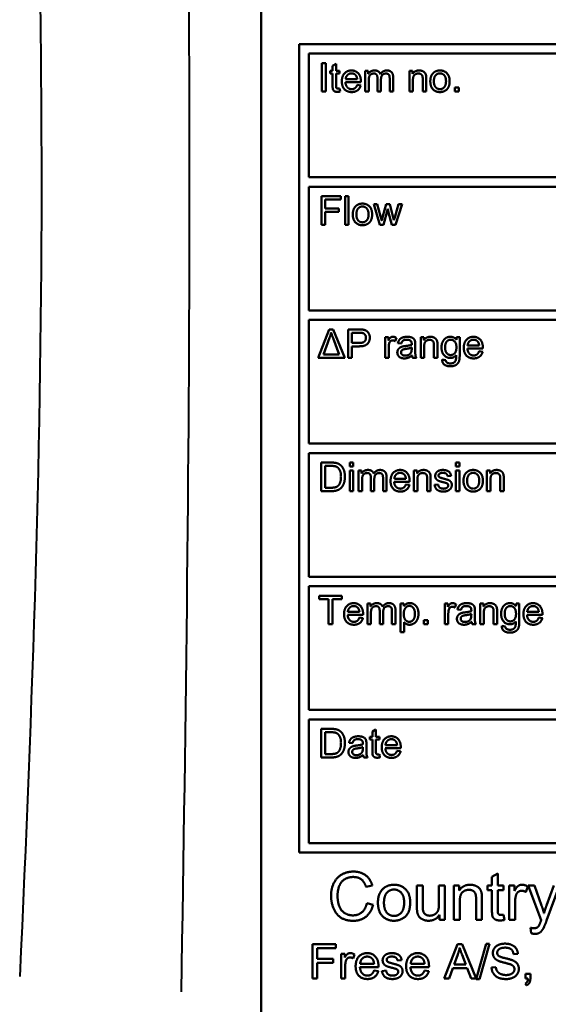
# Model space of a CAD drawing. Units: millimetres. Extents: x 363 to 2066, y 666 to 1816.
# Drawn here: x 769 to 783, y 776 to 802 of the extents above; entities that cross this region are included whole.
import ezdxf

# ---------------------------------------------------------------- set-up
doc = ezdxf.new("R2010")
doc.units = ezdxf.units.MM
doc.header["$LTSCALE"] = 7
doc.layers.add('Visible Edges(Frese)', color=7, linetype='Continuous', lineweight=50)
doc.layers.add('Visible Tangent Edges(Frese)', color=7, linetype='Continuous', lineweight=40)

msp = doc.modelspace()

# ---------------------------------------------------------------- linework, layer by layer
at = {"layer": 'Visible Edges(Frese)'}
for p, q in [((775.201, 772.493), (775.201, 816.493)), ((776.201, 779.743), (776.201, 800.993)), ((776.201, 800.993), (799.451, 800.993)), ((799.201, 800.743), (776.451, 800.743)), ((776.451, 800.743), (776.451, 797.493)), ((776.799, 800.493), (776.898, 800.493)), ((776.799, 799.743), (776.799, 800.493)), ((776.898, 800.493), (776.898, 799.743)), ((777.078, 800.421), (777.17, 800.477)), ((777.17, 800.477), (777.17, 800.287)), ((777.01, 800.215), (777.01, 800.287)), ((777.01, 800.287), (777.078, 800.287)), ((777.078, 800.215), (777.01, 800.215)), ((777.078, 800.287), (777.078, 800.421)), ((777.078, 799.902), (777.078, 800.215)), ((777.17, 800.287), (777.262, 800.287)), ((777.262, 800.215), (777.17, 800.215)), ((777.17, 800.215), (777.17, 799.897)), ((777.262, 800.287), (777.262, 800.215)), ((777.934, 800.287), (778.017, 800.287)), ((777.934, 799.743), (777.934, 800.287)), ((778.017, 800.287), (778.017, 800.21)), ((779.098, 800.287), (779.181, 800.287)), ((779.098, 799.743), (779.098, 800.287)), ((779.181, 800.287), (779.181, 800.21)), ((777.821, 799.991), (777.416, 799.991)), ((777.725, 800.067), (777.421, 800.067)), ((777.724, 799.919), (777.819, 799.907)), ((778.027, 800.025), (778.027, 799.743)), ((778.257, 799.743), (778.257, 800.096)), ((778.35, 800.059), (778.35, 799.743)), ((778.579, 799.743), (778.579, 800.086)), ((778.671, 800.116), (778.671, 799.743)), ((779.19, 800.04), (779.19, 799.743)), ((779.448, 799.743), (779.448, 800.074)), ((779.54, 800.077), (779.54, 799.743)), ((776.898, 799.743), (776.799, 799.743)), ((777.262, 799.825), (777.275, 799.744)), ((778.027, 799.743), (777.934, 799.743)), ((778.35, 799.743), (778.257, 799.743)), ((778.671, 799.743), (778.579, 799.743)), ((779.19, 799.743), (779.098, 799.743)), ((779.54, 799.743), (779.448, 799.743)), ((780.289, 799.848), (780.394, 799.848)), ((780.289, 799.743), (780.289, 799.848)), ((780.394, 799.743), (780.289, 799.743)), ((780.394, 799.848), (780.394, 799.743)), ((776.451, 797.493), (799.201, 797.493)), ((799.201, 797.243), (776.451, 797.243)), ((776.451, 797.243), (776.451, 793.993)), ((776.787, 796.993), (777.293, 796.993)), ((776.787, 796.243), (776.787, 796.993)), ((777.293, 796.905), (776.886, 796.905)), ((776.886, 796.905), (776.886, 796.672)), ((777.293, 796.993), (777.293, 796.905)), ((777.408, 796.993), (777.5, 796.993)), ((777.408, 796.243), (777.408, 796.993)), ((777.5, 796.993), (777.5, 796.243)), ((776.886, 796.672), (777.238, 796.672)), ((777.238, 796.584), (776.886, 796.584)), ((776.886, 796.584), (776.886, 796.243)), ((777.238, 796.672), (777.238, 796.584)), ((778.159, 796.787), (778.254, 796.787)), ((778.324, 796.243), (778.159, 796.787)), ((778.254, 796.787), (778.341, 796.473)), ((778.401, 796.468), (778.487, 796.787)), ((778.531, 796.662), (778.42, 796.243)), ((778.487, 796.787), (778.582, 796.787)), ((778.552, 796.568), (778.531, 796.662)), ((778.639, 796.243), (778.552, 796.568)), ((778.582, 796.787), (778.663, 796.471)), ((778.721, 796.472), (778.815, 796.787)), ((778.905, 796.787), (778.734, 796.243)), ((778.815, 796.787), (778.905, 796.787)), ((778.341, 796.473), (778.372, 796.356)), ((778.663, 796.471), (778.69, 796.368)), ((778.69, 796.368), (778.721, 796.472)), ((776.886, 796.243), (776.787, 796.243)), ((777.5, 796.243), (777.408, 796.243)), ((778.42, 796.243), (778.324, 796.243)), ((778.734, 796.243), (778.639, 796.243)), ((776.451, 793.993), (799.201, 793.993)), ((799.201, 793.743), (776.451, 793.743)), ((776.451, 793.743), (776.451, 790.493)), ((776.7, 792.743), (776.988, 793.493)), ((776.988, 793.493), (777.095, 793.493)), ((777.095, 793.493), (777.402, 792.743)), ((777.484, 793.493), (777.767, 793.493)), ((777.484, 792.743), (777.484, 793.493)), ((776.838, 792.832), (776.999, 793.271)), ((777.092, 793.259), (777.255, 792.832)), ((777.584, 793.136), (777.584, 793.405)), ((777.584, 793.405), (777.776, 793.405)), ((778.462, 793.287), (778.544, 793.287)), ((778.462, 792.743), (778.462, 793.287)), ((778.544, 793.287), (778.544, 793.204)), ((778.757, 793.27), (778.725, 793.184)), ((779.394, 793.287), (779.477, 793.287)), ((779.394, 792.743), (779.394, 793.287)), ((779.477, 793.287), (779.477, 793.21)), ((780.335, 793.221), (780.335, 793.287)), ((780.335, 793.287), (780.42, 793.287)), ((780.42, 793.287), (780.42, 792.817)), ((777.777, 793.136), (777.584, 793.136)), ((777.776, 793.048), (777.584, 793.048)), ((777.584, 793.048), (777.584, 792.743)), ((778.554, 793.028), (778.554, 792.743)), ((778.886, 793.119), (778.796, 793.131)), ((779.158, 793.016), (779.158, 792.982)), ((779.251, 793.094), (779.251, 792.971)), ((779.486, 793.04), (779.486, 792.743)), ((779.743, 792.743), (779.743, 793.074)), ((779.835, 793.077), (779.835, 792.743)), ((781.028, 792.991), (780.623, 792.991)), ((780.932, 793.067), (780.628, 793.067)), ((780.93, 792.919), (781.026, 792.907)), ((777.402, 792.743), (776.7, 792.743)), ((777.255, 792.832), (776.838, 792.832)), ((777.584, 792.743), (777.484, 792.743)), ((778.554, 792.743), (778.462, 792.743)), ((779.28, 792.743), (779.184, 792.743)), ((779.486, 792.743), (779.394, 792.743)), ((779.835, 792.743), (779.743, 792.743)), ((779.959, 792.699), (780.049, 792.685)), ((776.451, 790.493), (799.201, 790.493)), ((799.201, 790.243), (776.451, 790.243)), ((776.451, 790.243), (776.451, 786.993)), ((776.781, 789.993), (777.04, 789.993)), ((776.781, 789.243), (776.781, 789.993)), ((776.881, 789.332), (776.881, 789.905)), ((776.881, 789.905), (777.039, 789.905)), ((777.527, 789.993), (777.62, 789.993)), ((777.527, 789.887), (777.527, 789.993)), ((777.62, 789.887), (777.527, 789.887)), ((777.62, 789.993), (777.62, 789.887)), ((780.322, 789.993), (780.414, 789.993)), ((780.322, 789.887), (780.322, 789.993)), ((780.414, 789.887), (780.322, 789.887)), ((780.414, 789.993), (780.414, 789.887)), ((777.527, 789.787), (777.62, 789.787)), ((777.527, 789.243), (777.527, 789.787)), ((777.62, 789.787), (777.62, 789.243)), ((777.76, 789.787), (777.842, 789.787)), ((777.76, 789.243), (777.76, 789.787)), ((777.842, 789.787), (777.842, 789.71)), ((778.083, 789.243), (778.083, 789.596)), ((778.175, 789.559), (778.175, 789.243)), ((778.404, 789.243), (778.404, 789.586)), ((778.496, 789.616), (778.496, 789.243)), ((779.005, 789.567), (778.702, 789.567)), ((779.215, 789.787), (779.298, 789.787)), ((779.215, 789.243), (779.215, 789.787)), ((779.298, 789.787), (779.298, 789.71)), ((779.564, 789.243), (779.564, 789.574)), ((779.656, 789.577), (779.656, 789.243)), ((780.192, 789.646), (780.102, 789.634)), ((780.322, 789.787), (780.414, 789.787)), ((780.322, 789.243), (780.322, 789.787)), ((780.414, 789.787), (780.414, 789.243)), ((781.137, 789.787), (781.22, 789.787)), ((781.137, 789.243), (781.137, 789.787)), ((781.22, 789.787), (781.22, 789.71)), ((781.486, 789.243), (781.486, 789.574)), ((781.578, 789.577), (781.578, 789.243)), ((777.041, 789.332), (776.881, 789.332)), ((777.852, 789.525), (777.852, 789.243)), ((779.102, 789.491), (778.696, 789.491)), ((779.004, 789.419), (779.1, 789.407)), ((779.307, 789.54), (779.307, 789.243)), ((779.76, 789.406), (779.851, 789.42)), ((781.229, 789.54), (781.229, 789.243)), ((777.052, 789.243), (776.781, 789.243)), ((777.62, 789.243), (777.527, 789.243)), ((777.852, 789.243), (777.76, 789.243)), ((778.175, 789.243), (778.083, 789.243)), ((778.496, 789.243), (778.404, 789.243)), ((779.307, 789.243), (779.215, 789.243)), ((779.656, 789.243), (779.564, 789.243)), ((780.414, 789.243), (780.322, 789.243)), ((781.229, 789.243), (781.137, 789.243)), ((781.578, 789.243), (781.486, 789.243)), ((776.451, 786.993), (799.201, 786.993)), ((799.201, 786.743), (776.451, 786.743)), ((776.451, 786.743), (776.451, 783.493)), ((776.725, 786.405), (776.725, 786.493)), ((776.725, 786.493), (777.32, 786.493)), ((777.32, 786.493), (777.32, 786.405)), ((776.972, 786.405), (776.725, 786.405)), ((776.972, 785.743), (776.972, 786.405)), ((777.32, 786.405), (777.072, 786.405)), ((777.072, 786.405), (777.072, 785.743)), ((777.993, 786.287), (778.075, 786.287)), ((777.993, 785.743), (777.993, 786.287)), ((778.075, 786.287), (778.075, 786.21)), ((778.866, 786.287), (778.95, 786.287)), ((778.866, 785.535), (778.866, 786.287)), ((778.95, 786.287), (778.95, 786.216)), ((780.029, 786.287), (780.112, 786.287)), ((780.029, 785.743), (780.029, 786.287)), ((780.112, 786.287), (780.112, 786.204)), ((780.324, 786.27), (780.292, 786.184)), ((780.961, 786.287), (781.044, 786.287)), ((780.961, 785.743), (780.961, 786.287)), ((781.044, 786.287), (781.044, 786.21)), ((781.902, 786.221), (781.902, 786.287)), ((781.902, 786.287), (781.987, 786.287)), ((781.987, 786.287), (781.987, 785.817)), ((777.88, 785.991), (777.474, 785.991)), ((777.783, 786.067), (777.479, 786.067)), ((778.085, 786.025), (778.085, 785.743)), ((778.316, 785.743), (778.316, 786.096)), ((778.408, 786.059), (778.408, 785.743)), ((778.638, 785.743), (778.638, 786.086)), ((778.73, 786.116), (778.73, 785.743)), ((780.121, 786.028), (780.121, 785.743)), ((780.454, 786.119), (780.363, 786.131)), ((780.726, 786.016), (780.725, 785.982)), ((780.818, 786.094), (780.818, 785.971)), ((781.053, 786.04), (781.053, 785.743)), ((781.311, 785.743), (781.311, 786.074)), ((781.403, 786.077), (781.403, 785.743)), ((782.596, 785.991), (782.19, 785.991)), ((782.499, 786.067), (782.196, 786.067)), ((777.072, 785.743), (776.972, 785.743)), ((777.782, 785.919), (777.877, 785.907)), ((778.085, 785.743), (777.993, 785.743)), ((778.408, 785.743), (778.316, 785.743)), ((778.73, 785.743), (778.638, 785.743)), ((778.958, 785.8), (778.958, 785.535)), ((779.474, 785.848), (779.579, 785.848)), ((779.474, 785.743), (779.474, 785.848)), ((779.579, 785.743), (779.474, 785.743)), ((779.579, 785.848), (779.579, 785.743)), ((780.121, 785.743), (780.029, 785.743)), ((780.848, 785.743), (780.752, 785.743)), ((781.053, 785.743), (780.961, 785.743)), ((781.403, 785.743), (781.311, 785.743)), ((781.527, 785.699), (781.616, 785.685)), ((782.498, 785.919), (782.593, 785.907)), ((778.958, 785.535), (778.866, 785.535)), ((776.451, 783.493), (799.201, 783.493)), ((799.201, 783.243), (776.451, 783.243)), ((776.451, 783.243), (776.451, 779.993)), ((776.781, 782.993), (777.04, 782.993)), ((776.781, 782.243), (776.781, 782.993)), ((776.881, 782.332), (776.881, 782.905)), ((776.881, 782.905), (777.039, 782.905)), ((778.126, 782.921), (778.218, 782.977)), ((778.126, 782.787), (778.126, 782.921)), ((778.218, 782.977), (778.218, 782.787)), ((777.602, 782.619), (777.511, 782.631)), ((777.967, 782.594), (777.967, 782.471)), ((778.058, 782.715), (778.058, 782.787)), ((778.058, 782.787), (778.126, 782.787)), ((778.126, 782.715), (778.058, 782.715)), ((778.126, 782.402), (778.126, 782.715)), ((778.218, 782.787), (778.31, 782.787)), ((778.31, 782.715), (778.218, 782.715)), ((778.218, 782.715), (778.218, 782.397)), ((778.31, 782.787), (778.31, 782.715)), ((778.773, 782.567), (778.47, 782.567)), ((777.041, 782.332), (776.881, 782.332)), ((777.874, 782.516), (777.873, 782.482)), ((778.31, 782.325), (778.323, 782.244)), ((778.87, 782.491), (778.464, 782.491)), ((778.772, 782.419), (778.867, 782.407)), ((777.052, 782.243), (776.781, 782.243)), ((777.996, 782.243), (777.9, 782.243)), ((776.451, 779.993), (799.201, 779.993)), ((799.451, 779.743), (776.201, 779.743)), ((781.268, 779.101), (781.421, 779.194)), ((781.268, 778.877), (781.268, 779.101)), ((781.421, 779.194), (781.421, 778.877)), ((778.122, 778.879), (777.959, 778.84)), ((779.295, 778.316), (779.295, 778.877)), ((779.295, 778.877), (779.448, 778.877)), ((779.448, 778.877), (779.448, 778.375)), ((779.875, 778.392), (779.875, 778.877)), ((779.875, 778.877), (780.028, 778.877)), ((780.028, 778.877), (780.028, 777.971)), ((780.269, 778.877), (780.407, 778.877)), ((780.269, 777.971), (780.269, 778.877)), ((780.407, 778.877), (780.407, 778.749)), ((781.154, 778.758), (781.154, 778.877)), ((781.154, 778.877), (781.268, 778.877)), ((781.268, 778.758), (781.154, 778.758)), ((781.268, 778.236), (781.268, 778.758)), ((781.421, 778.877), (781.575, 778.877)), ((781.575, 778.758), (781.421, 778.758)), ((781.421, 778.758), (781.421, 778.228)), ((781.575, 778.877), (781.575, 778.758)), ((781.723, 778.877), (781.861, 778.877)), ((781.723, 777.971), (781.723, 778.877)), ((781.861, 778.877), (781.861, 778.74)), ((782.215, 778.849), (782.161, 778.706)), ((782.563, 777.97), (782.219, 778.877)), ((782.219, 778.877), (782.384, 778.877)), ((782.384, 778.877), (782.572, 778.354)), ((782.702, 778.349), (782.895, 778.877)), ((783.048, 778.877), (782.705, 777.955)), ((780.423, 778.466), (780.423, 777.971)), ((780.851, 777.971), (780.851, 778.522)), ((781.005, 778.528), (781.005, 777.971)), ((781.877, 778.446), (781.877, 777.971)), ((777.977, 778.41), (778.143, 778.369)), ((779.891, 777.971), (779.891, 778.105)), ((780.028, 777.971), (779.891, 777.971)), ((780.423, 777.971), (780.269, 777.971)), ((781.005, 777.971), (780.851, 777.971)), ((781.575, 778.108), (781.596, 777.972)), ((781.877, 777.971), (781.723, 777.971)), ((782.3, 777.624), (782.282, 777.767)), ((776.554, 777.333), (777.162, 777.333)), ((776.554, 776.433), (776.554, 777.333)), ((777.162, 777.227), (776.673, 777.227)), ((776.673, 777.227), (776.673, 776.948)), ((777.162, 777.333), (777.162, 777.227)), ((780.012, 776.433), (780.358, 777.333)), ((780.358, 777.333), (780.487, 777.333)), ((780.487, 777.333), (780.855, 776.433)), ((780.853, 776.418), (781.113, 777.348)), ((781.203, 777.348), (780.942, 776.418)), ((781.113, 777.348), (781.203, 777.348)), ((776.673, 776.948), (777.096, 776.948)), ((777.096, 776.948), (777.096, 776.842)), ((777.301, 777.085), (777.4, 777.085)), ((777.301, 776.433), (777.301, 777.085)), ((777.4, 777.085), (777.4, 776.987)), ((777.655, 777.065), (777.616, 776.962)), ((778.893, 776.917), (778.785, 776.902)), ((780.272, 776.802), (780.371, 777.066)), ((780.483, 777.052), (780.578, 776.802)), ((781.948, 777.08), (781.834, 777.071)), ((777.096, 776.842), (776.673, 776.842)), ((776.673, 776.842), (776.673, 776.433)), ((777.411, 776.775), (777.411, 776.433)), ((778.284, 776.731), (777.797, 776.731)), ((778.168, 776.821), (777.804, 776.821)), ((778.167, 776.644), (778.281, 776.629)), ((778.375, 776.628), (778.484, 776.645)), ((779.612, 776.731), (779.126, 776.731)), ((779.496, 776.821), (779.132, 776.821)), ((779.495, 776.644), (779.609, 776.629)), ((780.237, 776.705), (780.139, 776.433)), ((780.615, 776.705), (780.237, 776.705)), ((780.578, 776.802), (780.272, 776.802)), ((780.719, 776.433), (780.615, 776.705)), ((781.258, 776.723), (781.371, 776.732)), ((776.673, 776.433), (776.554, 776.433)), ((777.411, 776.433), (777.301, 776.433)), ((780.139, 776.433), (780.012, 776.433)), ((780.855, 776.433), (780.719, 776.433)), ((780.942, 776.418), (780.853, 776.418)), ((782.153, 776.559), (782.278, 776.559)), ((782.153, 776.433), (782.153, 776.559)), ((782.215, 776.433), (782.153, 776.433)), ((782.278, 776.559), (782.278, 776.433)), ((782.176, 776.255), (782.145, 776.302))]:
    msp.add_line(p, q, dxfattribs=at)
for points in [[(777.321, 800.01), (777.321, 800.147), (777.462, 800.299), (777.575, 800.299)], [(777.421, 800.067), (777.426, 800.138), (777.512, 800.223), (777.576, 800.223)], [(777.575, 800.299), (777.684, 800.299), (777.822, 800.15), (777.822, 800.016)], [(777.576, 800.223), (777.646, 800.223), (777.69, 800.17)], [(777.69, 800.17), (777.718, 800.135), (777.725, 800.067)], [(778.017, 800.21), (778.043, 800.25), (778.127, 800.299), (778.181, 800.299)], [(778.161, 800.219), (778.122, 800.219), (778.056, 800.178), (778.027, 800.099), (778.027, 800.025)], [(778.257, 800.096), (778.257, 800.158), (778.212, 800.219), (778.161, 800.219)], [(778.181, 800.299), (778.242, 800.299), (778.319, 800.249), (778.335, 800.203)], [(778.335, 800.203), (778.4, 800.299), (778.503, 800.299)], [(778.483, 800.219), (778.425, 800.219), (778.35, 800.143), (778.35, 800.059)], [(778.579, 800.086), (778.579, 800.14), (778.561, 800.189), (778.514, 800.219), (778.483, 800.219)], [(778.503, 800.299), (778.584, 800.299), (778.671, 800.209), (778.671, 800.116)], [(779.181, 800.21), (779.241, 800.299), (779.354, 800.299)], [(779.334, 800.219), (779.276, 800.219), (779.19, 800.144), (779.19, 800.04)], [(779.448, 800.074), (779.448, 800.13), (779.426, 800.186), (779.372, 800.219), (779.334, 800.219)], [(779.354, 800.299), (779.403, 800.299), (779.485, 800.263), (779.527, 800.206), (779.535, 800.167)], [(779.535, 800.167), (779.54, 800.141), (779.54, 800.077)], [(779.647, 800.015), (779.647, 800.166), (779.731, 800.238)], [(779.731, 800.238), (779.8, 800.299), (779.901, 800.299)], [(779.741, 800.015), (779.741, 800.119), (779.832, 800.223), (779.901, 800.223)], [(779.901, 800.299), (780.013, 800.299), (780.155, 800.152), (780.155, 800.023)], [(779.901, 800.223), (779.969, 800.223), (780.06, 800.119), (780.06, 800.018)], [(777.58, 799.731), (777.461, 799.731), (777.321, 799.878), (777.321, 800.01)], [(777.416, 799.991), (777.421, 799.902), (777.512, 799.807), (777.58, 799.807)], [(777.58, 799.807), (777.631, 799.807), (777.702, 799.86), (777.724, 799.919)], [(777.819, 799.907), (777.796, 799.823), (777.674, 799.731), (777.58, 799.731)], [(777.822, 800.016), (777.822, 800.008), (777.821, 799.991)], [(779.901, 799.731), (779.787, 799.731), (779.647, 799.878), (779.647, 800.015)], [(779.901, 799.807), (779.832, 799.807), (779.741, 799.911), (779.741, 800.015)], [(780.155, 800.023), (780.155, 799.918), (780.092, 799.797), (779.972, 799.731), (779.901, 799.731)], [(780.06, 800.018), (780.06, 799.911), (779.97, 799.807), (779.901, 799.807)], [(777.205, 799.736), (777.155, 799.736), (777.1, 799.768), (777.078, 799.819), (777.078, 799.902)], [(777.17, 799.897), (777.17, 799.857), (777.179, 799.835), (777.201, 799.821), (777.222, 799.821)], [(777.275, 799.744), (777.236, 799.736), (777.205, 799.736)], [(777.222, 799.821), (777.237, 799.821), (777.262, 799.825)], [(777.609, 796.515), (777.609, 796.666), (777.693, 796.738)], [(777.693, 796.738), (777.762, 796.799), (777.863, 796.799)], [(777.704, 796.515), (777.704, 796.619), (777.794, 796.723), (777.863, 796.723)], [(777.863, 796.799), (777.975, 796.799), (778.117, 796.652), (778.117, 796.523)], [(777.863, 796.723), (777.931, 796.723), (778.023, 796.619), (778.023, 796.518)], [(777.863, 796.231), (777.749, 796.231), (777.609, 796.378), (777.609, 796.515)], [(777.863, 796.307), (777.794, 796.307), (777.704, 796.411), (777.704, 796.515)], [(778.117, 796.523), (778.117, 796.418), (778.055, 796.297), (777.934, 796.231), (777.863, 796.231)], [(778.023, 796.518), (778.023, 796.411), (777.932, 796.307), (777.863, 796.307)], [(778.372, 796.356), (778.375, 796.365), (778.401, 796.468)], [(777.767, 793.493), (777.842, 793.493), (777.881, 793.486)], [(777.881, 793.486), (777.937, 793.477), (778.011, 793.425), (778.057, 793.332), (778.057, 793.276)], [(776.999, 793.271), (777.026, 793.343), (777.039, 793.412)], [(777.039, 793.412), (777.056, 793.354), (777.092, 793.259)], [(777.776, 793.405), (777.843, 793.405), (777.868, 793.398)], [(778.057, 793.276), (778.057, 793.18), (777.935, 793.048), (777.776, 793.048)], [(777.955, 793.273), (777.955, 793.208), (777.874, 793.136), (777.777, 793.136)], [(777.868, 793.398), (777.907, 793.387), (777.955, 793.32), (777.955, 793.273)], [(778.544, 793.204), (778.576, 793.262), (778.63, 793.299), (778.662, 793.299)], [(778.657, 793.204), (778.627, 793.204), (778.579, 793.167), (778.569, 793.135)], [(778.725, 793.184), (778.691, 793.204), (778.657, 793.204)], [(778.662, 793.299), (778.709, 793.299), (778.757, 793.27)], [(778.796, 793.131), (778.808, 793.189), (778.865, 793.261), (778.971, 793.299), (779.041, 793.299)], [(779.027, 793.223), (778.963, 793.223), (778.901, 793.177), (778.886, 793.119)], [(779.132, 793.191), (779.097, 793.223), (779.027, 793.223)], [(779.041, 793.299), (779.11, 793.299), (779.197, 793.266), (779.238, 793.216), (779.246, 793.179)], [(779.158, 793.112), (779.158, 793.168), (779.132, 793.191)], [(779.246, 793.179), (779.251, 793.155), (779.251, 793.094)], [(779.477, 793.21), (779.537, 793.299), (779.649, 793.299)], [(779.63, 793.219), (779.571, 793.219), (779.486, 793.144), (779.486, 793.04)], [(779.743, 793.074), (779.743, 793.13), (779.721, 793.186), (779.667, 793.219), (779.63, 793.219)], [(779.649, 793.299), (779.699, 793.299), (779.781, 793.263), (779.822, 793.206), (779.83, 793.167)], [(779.941, 793.018), (779.941, 793.096), (779.998, 793.227), (780.104, 793.299), (780.176, 793.299)], [(780.036, 793.024), (780.036, 793.123), (780.122, 793.223), (780.183, 793.223)], [(780.176, 793.299), (780.273, 793.299), (780.335, 793.221)], [(780.183, 793.223), (780.246, 793.223), (780.334, 793.122), (780.334, 793.022)], [(780.528, 793.01), (780.528, 793.147), (780.669, 793.299), (780.782, 793.299)], [(780.628, 793.067), (780.633, 793.138), (780.719, 793.223), (780.782, 793.223)], [(780.782, 793.299), (780.89, 793.299), (781.029, 793.15), (781.029, 793.016)], [(780.782, 793.223), (780.853, 793.223), (780.897, 793.17)], [(778.569, 793.135), (778.554, 793.086), (778.554, 793.028)], [(778.78, 792.887), (778.78, 792.927), (778.817, 792.992), (778.875, 793.032), (778.912, 793.042)], [(778.878, 792.889), (778.878, 792.913), (778.904, 792.952), (778.951, 792.973), (779.008, 792.981)], [(778.912, 793.042), (778.939, 793.05), (778.994, 793.056)], [(778.994, 793.056), (779.105, 793.07), (779.158, 793.088)], [(779.008, 792.981), (779.108, 792.995), (779.158, 793.016)], [(779.158, 792.982), (779.158, 792.922), (779.143, 792.89)], [(779.158, 793.088), (779.158, 793.107), (779.158, 793.112)], [(779.251, 792.971), (779.251, 792.843), (779.263, 792.775), (779.28, 792.743)], [(779.83, 793.167), (779.835, 793.141), (779.835, 793.077)], [(780.176, 792.743), (780.064, 792.743), (779.941, 792.905), (779.941, 793.018)], [(780.184, 792.819), (780.121, 792.819), (780.036, 792.918), (780.036, 793.024)], [(780.334, 793.022), (780.334, 792.917), (780.248, 792.819), (780.184, 792.819)], [(780.787, 792.731), (780.668, 792.731), (780.528, 792.878), (780.528, 793.01)], [(780.623, 792.991), (780.628, 792.902), (780.719, 792.807), (780.787, 792.807)], [(780.787, 792.807), (780.838, 792.807), (780.909, 792.86), (780.93, 792.919)], [(780.897, 793.17), (780.925, 793.135), (780.932, 793.067)], [(781.029, 793.016), (781.029, 793.008), (781.028, 792.991)], [(778.966, 792.731), (778.876, 792.731), (778.78, 792.819), (778.78, 792.887)], [(778.987, 792.803), (778.934, 792.803), (778.878, 792.852), (778.878, 792.889)], [(779.166, 792.81), (779.114, 792.767), (779.02, 792.731), (778.966, 792.731)], [(779.143, 792.89), (779.124, 792.849), (779.041, 792.803), (778.987, 792.803)], [(779.184, 792.743), (779.17, 792.772), (779.166, 792.81)], [(780.174, 792.523), (780.077, 792.523), (779.958, 792.611), (779.959, 792.699)], [(780.049, 792.685), (780.055, 792.644), (780.08, 792.625)], [(780.42, 792.817), (780.42, 792.691), (780.369, 792.584), (780.257, 792.523), (780.174, 792.523)], [(780.174, 792.599), (780.238, 792.599), (780.307, 792.65), (780.32, 792.696)], [(780.326, 792.814), (780.266, 792.743), (780.176, 792.743)], [(780.32, 792.696), (780.327, 792.724), (780.326, 792.814)], [(781.026, 792.907), (781.003, 792.823), (780.881, 792.731), (780.787, 792.731)], [(780.08, 792.625), (780.115, 792.599), (780.174, 792.599)], [(777.039, 789.905), (777.127, 789.905), (777.167, 789.889)], [(777.04, 789.993), (777.127, 789.993), (777.174, 789.982)], [(777.167, 789.889), (777.222, 789.868), (777.299, 789.742), (777.299, 789.624)], [(777.174, 789.982), (777.238, 789.967), (777.283, 789.929)], [(777.283, 789.929), (777.343, 789.879), (777.402, 789.723), (777.402, 789.622)], [(777.402, 789.622), (777.402, 789.537), (777.362, 789.405), (777.299, 789.319), (777.225, 789.269), (777.12, 789.243), (777.052, 789.243)], [(777.299, 789.624), (777.299, 789.539), (777.26, 789.42), (777.225, 789.384)], [(777.842, 789.71), (777.868, 789.75), (777.952, 789.799), (778.007, 789.799)], [(777.986, 789.719), (777.947, 789.719), (777.881, 789.678), (777.852, 789.599), (777.852, 789.525)], [(778.083, 789.596), (778.083, 789.658), (778.037, 789.719), (777.986, 789.719)], [(778.007, 789.799), (778.067, 789.799), (778.144, 789.749), (778.16, 789.703)], [(778.16, 789.703), (778.225, 789.799), (778.328, 789.799)], [(778.308, 789.719), (778.25, 789.719), (778.175, 789.643), (778.175, 789.559)], [(778.404, 789.586), (778.404, 789.64), (778.386, 789.689), (778.339, 789.719), (778.308, 789.719)], [(778.328, 789.799), (778.409, 789.799), (778.496, 789.709), (778.496, 789.616)], [(778.602, 789.51), (778.602, 789.647), (778.743, 789.799), (778.855, 789.799)], [(778.702, 789.567), (778.706, 789.638), (778.793, 789.723), (778.856, 789.723)], [(778.855, 789.799), (778.964, 789.799), (779.102, 789.65), (779.102, 789.516)], [(778.856, 789.723), (778.926, 789.723), (778.97, 789.67)], [(778.97, 789.67), (778.999, 789.635), (779.005, 789.567)], [(779.298, 789.71), (779.358, 789.799), (779.471, 789.799)], [(779.451, 789.719), (779.392, 789.719), (779.307, 789.644), (779.307, 789.54)], [(779.564, 789.574), (779.564, 789.63), (779.543, 789.686), (779.488, 789.719), (779.451, 789.719)], [(779.471, 789.799), (779.52, 789.799), (779.602, 789.763), (779.643, 789.706), (779.651, 789.667)], [(779.651, 789.667), (779.656, 789.641), (779.656, 789.577)], [(779.776, 789.642), (779.776, 789.679), (779.809, 789.74), (779.838, 789.761)], [(779.996, 789.474), (779.895, 789.499), (779.816, 789.536), (779.776, 789.603), (779.776, 789.642)], [(779.838, 789.761), (779.859, 789.777), (779.934, 789.799), (779.976, 789.799)], [(779.983, 789.723), (779.919, 789.723), (779.865, 789.681), (779.865, 789.653)], [(779.865, 789.653), (779.865, 789.635), (779.876, 789.621)], [(779.876, 789.621), (779.887, 789.606), (779.912, 789.596)], [(779.912, 789.596), (779.926, 789.591), (779.993, 789.572)], [(779.976, 789.799), (780.04, 789.799), (780.137, 789.762), (780.183, 789.699), (780.192, 789.646)], [(780.102, 789.634), (780.095, 789.676), (780.036, 789.723), (779.983, 789.723)], [(779.993, 789.572), (780.091, 789.547), (780.168, 789.514), (780.213, 789.45), (780.213, 789.403)], [(780.52, 789.515), (780.52, 789.666), (780.604, 789.738)], [(780.604, 789.738), (780.674, 789.799), (780.774, 789.799)], [(780.615, 789.515), (780.615, 789.619), (780.706, 789.723), (780.774, 789.723)], [(780.774, 789.799), (780.886, 789.799), (781.029, 789.652), (781.029, 789.523)], [(780.774, 789.723), (780.842, 789.723), (780.934, 789.619), (780.934, 789.518)], [(781.22, 789.71), (781.28, 789.799), (781.392, 789.799)], [(781.373, 789.719), (781.314, 789.719), (781.229, 789.644), (781.229, 789.54)], [(781.486, 789.574), (781.486, 789.63), (781.464, 789.686), (781.41, 789.719), (781.373, 789.719)], [(781.392, 789.799), (781.442, 789.799), (781.524, 789.763), (781.565, 789.706), (781.573, 789.667)], [(781.573, 789.667), (781.578, 789.641), (781.578, 789.577)], [(777.225, 789.384), (777.2, 789.359), (777.115, 789.332), (777.041, 789.332)], [(778.861, 789.231), (778.741, 789.231), (778.602, 789.378), (778.602, 789.51)], [(778.696, 789.491), (778.702, 789.402), (778.793, 789.307), (778.861, 789.307)], [(778.861, 789.307), (778.911, 789.307), (778.983, 789.36), (779.004, 789.419)], [(779.1, 789.407), (779.077, 789.323), (778.955, 789.231), (778.861, 789.231)], [(779.102, 789.516), (779.102, 789.508), (779.102, 789.491)], [(779.993, 789.231), (779.887, 789.231), (779.776, 789.319), (779.76, 789.406)], [(779.851, 789.42), (779.859, 789.365), (779.929, 789.307), (779.992, 789.307)], [(779.992, 789.307), (780.056, 789.307), (780.118, 789.359), (780.118, 789.394)], [(780.213, 789.403), (780.213, 789.357), (780.159, 789.276), (780.057, 789.231), (779.993, 789.231)], [(780.09, 789.443), (780.071, 789.455), (779.996, 789.474)], [(780.118, 789.394), (780.118, 789.424), (780.09, 789.443)], [(780.774, 789.231), (780.661, 789.231), (780.52, 789.378), (780.52, 789.515)], [(780.774, 789.307), (780.706, 789.307), (780.615, 789.411), (780.615, 789.515)], [(781.029, 789.523), (781.029, 789.418), (780.966, 789.297), (780.846, 789.231), (780.774, 789.231)], [(780.934, 789.518), (780.934, 789.411), (780.843, 789.307), (780.774, 789.307)], [(777.379, 786.01), (777.379, 786.147), (777.521, 786.299), (777.633, 786.299)], [(777.479, 786.067), (777.484, 786.138), (777.57, 786.223), (777.634, 786.223)], [(777.633, 786.299), (777.742, 786.299), (777.88, 786.15), (777.88, 786.016)], [(777.634, 786.223), (777.704, 786.223), (777.748, 786.17)], [(778.075, 786.21), (778.101, 786.25), (778.185, 786.299), (778.24, 786.299)], [(778.219, 786.219), (778.18, 786.219), (778.115, 786.178), (778.085, 786.099), (778.085, 786.025)], [(778.316, 786.096), (778.316, 786.158), (778.271, 786.219), (778.219, 786.219)], [(778.24, 786.299), (778.3, 786.299), (778.378, 786.249), (778.394, 786.203)], [(778.394, 786.203), (778.458, 786.299), (778.562, 786.299)], [(778.541, 786.219), (778.483, 786.219), (778.408, 786.143), (778.408, 786.059)], [(778.638, 786.086), (778.638, 786.14), (778.619, 786.189), (778.572, 786.219), (778.541, 786.219)], [(778.562, 786.299), (778.642, 786.299), (778.73, 786.209), (778.73, 786.116)], [(778.949, 786.012), (778.949, 786.117), (779.039, 786.227), (779.098, 786.227)], [(778.95, 786.216), (778.979, 786.258), (779.054, 786.299), (779.108, 786.299)], [(779.098, 786.227), (779.157, 786.227), (779.242, 786.123), (779.242, 786.019)], [(779.108, 786.299), (779.177, 786.299), (779.283, 786.227), (779.337, 786.097), (779.337, 786.019)], [(780.112, 786.204), (780.143, 786.262), (780.197, 786.299), (780.23, 786.299)], [(780.225, 786.204), (780.194, 786.204), (780.147, 786.167), (780.136, 786.135)], [(780.292, 786.184), (780.258, 786.204), (780.225, 786.204)], [(780.23, 786.299), (780.276, 786.299), (780.324, 786.27)], [(780.363, 786.131), (780.375, 786.189), (780.432, 786.261), (780.538, 786.299), (780.608, 786.299)], [(780.595, 786.223), (780.53, 786.223), (780.469, 786.177), (780.454, 786.119)], [(780.7, 786.191), (780.665, 786.223), (780.595, 786.223)], [(780.608, 786.299), (780.678, 786.299), (780.765, 786.266), (780.806, 786.216), (780.814, 786.179)], [(780.726, 786.112), (780.726, 786.168), (780.7, 786.191)], [(781.044, 786.21), (781.104, 786.299), (781.217, 786.299)], [(781.197, 786.219), (781.139, 786.219), (781.053, 786.144), (781.053, 786.04)], [(781.311, 786.074), (781.311, 786.13), (781.289, 786.186), (781.235, 786.219), (781.197, 786.219)], [(781.217, 786.299), (781.266, 786.299), (781.348, 786.263), (781.39, 786.206), (781.398, 786.167)], [(781.508, 786.018), (781.508, 786.096), (781.565, 786.227), (781.672, 786.299), (781.744, 786.299)], [(781.603, 786.024), (781.603, 786.123), (781.689, 786.223), (781.751, 786.223)], [(781.744, 786.299), (781.84, 786.299), (781.902, 786.221)], [(781.751, 786.223), (781.813, 786.223), (781.901, 786.122), (781.901, 786.022)], [(782.096, 786.01), (782.096, 786.147), (782.237, 786.299), (782.349, 786.299)], [(782.196, 786.067), (782.2, 786.138), (782.286, 786.223), (782.35, 786.223)], [(782.349, 786.299), (782.458, 786.299), (782.596, 786.15), (782.596, 786.016)], [(782.35, 786.223), (782.42, 786.223), (782.464, 786.17)], [(777.638, 785.731), (777.519, 785.731), (777.379, 785.878), (777.379, 786.01)], [(777.474, 785.991), (777.479, 785.902), (777.57, 785.807), (777.638, 785.807)], [(777.748, 786.17), (777.777, 786.135), (777.783, 786.067)], [(777.88, 786.016), (777.88, 786.008), (777.88, 785.991)], [(779.094, 785.807), (779.034, 785.807), (778.949, 785.907), (778.949, 786.012)], [(779.242, 786.019), (779.242, 785.911), (779.155, 785.807), (779.094, 785.807)], [(779.337, 786.019), (779.337, 785.936), (779.277, 785.802), (779.164, 785.731), (779.101, 785.731)], [(780.136, 786.135), (780.121, 786.086), (780.121, 786.028)], [(780.347, 785.887), (780.347, 785.927), (780.384, 785.992), (780.442, 786.032), (780.479, 786.042)], [(780.446, 785.889), (780.446, 785.913), (780.471, 785.952), (780.518, 785.973), (780.576, 785.981)], [(780.479, 786.042), (780.506, 786.05), (780.561, 786.056)], [(780.561, 786.056), (780.673, 786.07), (780.725, 786.088)], [(780.576, 785.981), (780.676, 785.995), (780.726, 786.016)], [(780.725, 785.982), (780.725, 785.922), (780.71, 785.89)], [(780.725, 786.088), (780.726, 786.107), (780.726, 786.112)], [(780.814, 786.179), (780.818, 786.155), (780.818, 786.094)], [(780.818, 785.971), (780.818, 785.843), (780.83, 785.775), (780.848, 785.743)], [(781.398, 786.167), (781.403, 786.141), (781.403, 786.077)], [(781.743, 785.743), (781.631, 785.743), (781.508, 785.905), (781.508, 786.018)], [(781.752, 785.819), (781.688, 785.819), (781.603, 785.918), (781.603, 786.024)], [(781.901, 786.022), (781.901, 785.917), (781.815, 785.819), (781.752, 785.819)], [(782.354, 785.731), (782.235, 785.731), (782.096, 785.878), (782.096, 786.01)], [(782.19, 785.991), (782.196, 785.902), (782.286, 785.807), (782.354, 785.807)], [(782.464, 786.17), (782.493, 786.135), (782.499, 786.067)], [(782.596, 786.016), (782.596, 786.008), (782.596, 785.991)], [(777.638, 785.807), (777.689, 785.807), (777.761, 785.86), (777.782, 785.919)], [(777.877, 785.907), (777.854, 785.823), (777.733, 785.731), (777.638, 785.731)], [(779.101, 785.731), (779.054, 785.731), (778.981, 785.77), (778.958, 785.8)], [(780.533, 785.731), (780.443, 785.731), (780.347, 785.819), (780.347, 785.887)], [(780.555, 785.803), (780.501, 785.803), (780.446, 785.852), (780.446, 785.889)], [(780.733, 785.81), (780.682, 785.767), (780.588, 785.731), (780.533, 785.731)], [(780.71, 785.89), (780.691, 785.849), (780.608, 785.803), (780.555, 785.803)], [(780.752, 785.743), (780.737, 785.772), (780.733, 785.81)], [(781.742, 785.523), (781.644, 785.523), (781.525, 785.611), (781.527, 785.699)], [(781.616, 785.685), (781.622, 785.644), (781.648, 785.625)], [(781.987, 785.817), (781.987, 785.691), (781.936, 785.584), (781.824, 785.523), (781.742, 785.523)], [(781.742, 785.599), (781.805, 785.599), (781.875, 785.65), (781.887, 785.696)], [(781.894, 785.814), (781.834, 785.743), (781.743, 785.743)], [(781.887, 785.696), (781.894, 785.724), (781.894, 785.814)], [(782.354, 785.807), (782.405, 785.807), (782.477, 785.86), (782.498, 785.919)], [(782.593, 785.907), (782.571, 785.823), (782.449, 785.731), (782.354, 785.731)], [(781.648, 785.625), (781.682, 785.599), (781.742, 785.599)], [(777.039, 782.905), (777.127, 782.905), (777.167, 782.889)], [(777.04, 782.993), (777.127, 782.993), (777.174, 782.982)], [(777.167, 782.889), (777.222, 782.868), (777.299, 782.742), (777.299, 782.624)], [(777.174, 782.982), (777.238, 782.967), (777.283, 782.929)], [(777.283, 782.929), (777.343, 782.879), (777.402, 782.723), (777.402, 782.622)], [(777.402, 782.622), (777.402, 782.537), (777.362, 782.405), (777.299, 782.319), (777.225, 782.269), (777.12, 782.243), (777.052, 782.243)], [(777.299, 782.624), (777.299, 782.539), (777.26, 782.42), (777.225, 782.384)], [(777.511, 782.631), (777.523, 782.689), (777.58, 782.761), (777.686, 782.799), (777.756, 782.799)], [(777.743, 782.723), (777.678, 782.723), (777.617, 782.677), (777.602, 782.619)], [(777.709, 782.556), (777.821, 782.57), (777.873, 782.588)], [(777.848, 782.691), (777.813, 782.723), (777.743, 782.723)], [(777.756, 782.799), (777.826, 782.799), (777.913, 782.766), (777.954, 782.716), (777.962, 782.679)], [(777.874, 782.612), (777.874, 782.668), (777.848, 782.691)], [(777.873, 782.588), (777.874, 782.607), (777.874, 782.612)], [(777.962, 782.679), (777.967, 782.655), (777.967, 782.594)], [(778.37, 782.51), (778.37, 782.647), (778.511, 782.799), (778.623, 782.799)], [(778.47, 782.567), (778.474, 782.638), (778.56, 782.723), (778.624, 782.723)], [(778.623, 782.799), (778.732, 782.799), (778.87, 782.65), (778.87, 782.516)], [(778.624, 782.723), (778.694, 782.723), (778.738, 782.67)], [(778.738, 782.67), (778.767, 782.635), (778.773, 782.567)], [(777.225, 782.384), (777.2, 782.359), (777.115, 782.332), (777.041, 782.332)], [(777.495, 782.387), (777.495, 782.427), (777.532, 782.492), (777.59, 782.532), (777.628, 782.542)], [(777.681, 782.231), (777.592, 782.231), (777.495, 782.319), (777.495, 782.387)], [(777.594, 782.389), (777.594, 782.413), (777.62, 782.452), (777.666, 782.473), (777.724, 782.481)], [(777.703, 782.303), (777.649, 782.303), (777.594, 782.352), (777.594, 782.389)], [(777.628, 782.542), (777.654, 782.55), (777.709, 782.556)], [(777.881, 782.31), (777.83, 782.267), (777.736, 782.231), (777.681, 782.231)], [(777.858, 782.39), (777.839, 782.349), (777.756, 782.303), (777.703, 782.303)], [(777.724, 782.481), (777.824, 782.495), (777.874, 782.516)], [(777.873, 782.482), (777.873, 782.422), (777.858, 782.39)], [(777.9, 782.243), (777.885, 782.272), (777.881, 782.31)], [(777.967, 782.471), (777.967, 782.343), (777.979, 782.275), (777.996, 782.243)], [(778.253, 782.236), (778.204, 782.236), (778.148, 782.268), (778.126, 782.319), (778.126, 782.402)], [(778.218, 782.397), (778.218, 782.357), (778.228, 782.335), (778.249, 782.321), (778.27, 782.321)], [(778.27, 782.321), (778.285, 782.321), (778.31, 782.325)], [(778.628, 782.231), (778.509, 782.231), (778.37, 782.378), (778.37, 782.51)], [(778.464, 782.491), (778.47, 782.402), (778.56, 782.307), (778.628, 782.307)], [(778.628, 782.307), (778.679, 782.307), (778.751, 782.36), (778.772, 782.419)], [(778.867, 782.407), (778.845, 782.323), (778.723, 782.231), (778.628, 782.231)], [(778.87, 782.516), (778.87, 782.508), (778.87, 782.491)], [(778.323, 782.244), (778.284, 782.236), (778.253, 782.236)], [(777.038, 778.606), (777.038, 778.801), (777.187, 779.093), (777.463, 779.243), (777.628, 779.243)], [(777.628, 779.243), (777.816, 779.243), (778.071, 779.052), (778.122, 778.879)], [(777.624, 779.101), (777.481, 779.101), (777.286, 778.963), (777.208, 778.731), (777.208, 778.607)], [(777.959, 778.84), (777.915, 778.976), (777.75, 779.101), (777.624, 779.101)], [(778.27, 778.425), (778.27, 778.675), (778.41, 778.796)], [(778.41, 778.796), (778.527, 778.897), (778.694, 778.897)], [(778.429, 778.424), (778.429, 778.598), (778.58, 778.771), (778.694, 778.771)], [(778.694, 778.897), (778.881, 778.897), (779.118, 778.652), (779.118, 778.437)], [(778.694, 778.771), (778.808, 778.771), (778.96, 778.597), (778.96, 778.43)], [(780.407, 778.749), (780.507, 778.897), (780.695, 778.897)], [(780.663, 778.764), (780.565, 778.764), (780.423, 778.639), (780.423, 778.466)], [(780.851, 778.522), (780.851, 778.615), (780.815, 778.709), (780.725, 778.764), (780.663, 778.764)], [(780.695, 778.897), (780.777, 778.897), (780.914, 778.838), (780.983, 778.743), (780.996, 778.677)], [(781.861, 778.74), (781.914, 778.836), (782.003, 778.897), (782.058, 778.897)], [(782.049, 778.739), (781.999, 778.739), (781.919, 778.678), (781.902, 778.625)], [(782.161, 778.706), (782.105, 778.739), (782.049, 778.739)], [(782.058, 778.897), (782.135, 778.897), (782.215, 778.849)], [(777.625, 777.95), (777.423, 777.95), (777.17, 778.115), (777.038, 778.427), (777.038, 778.606)], [(777.208, 778.607), (777.208, 778.448), (777.301, 778.209), (777.497, 778.092), (777.611, 778.092)], [(779.118, 778.437), (779.118, 778.263), (779.014, 778.062), (778.813, 777.951), (778.694, 777.951)], [(778.96, 778.43), (778.96, 778.251), (778.809, 778.077), (778.694, 778.077)], [(780.996, 778.677), (781.005, 778.634), (781.005, 778.528)], [(781.902, 778.625), (781.877, 778.543), (781.877, 778.446)], [(777.611, 778.092), (777.75, 778.092), (777.943, 778.252), (777.977, 778.41)], [(778.143, 778.369), (778.09, 778.165), (777.821, 777.95), (777.625, 777.95)], [(778.694, 777.951), (778.505, 777.951), (778.27, 778.195), (778.27, 778.425)], [(778.694, 778.077), (778.58, 778.077), (778.429, 778.25), (778.429, 778.424)], [(779.304, 778.173), (779.295, 778.218), (779.295, 778.316)], [(779.604, 777.951), (779.524, 777.951), (779.385, 778.012), (779.317, 778.106), (779.304, 778.173)], [(779.448, 778.375), (779.448, 778.255), (779.458, 778.213)], [(779.458, 778.213), (779.472, 778.152), (779.565, 778.084), (779.635, 778.084)], [(779.635, 778.084), (779.703, 778.084), (779.824, 778.154), (779.875, 778.276), (779.875, 778.392)], [(781.48, 777.959), (781.397, 777.959), (781.305, 778.012), (781.268, 778.098), (781.268, 778.236)], [(781.421, 778.228), (781.421, 778.162), (781.437, 778.124), (781.474, 778.102), (781.508, 778.102)], [(782.572, 778.354), (782.609, 778.255), (782.638, 778.146)], [(782.638, 778.146), (782.664, 778.249), (782.702, 778.349)], [(779.891, 778.105), (779.785, 777.951), (779.604, 777.951)], [(781.596, 777.972), (781.532, 777.959), (781.48, 777.959)], [(781.508, 778.102), (781.533, 778.102), (781.575, 778.108)], [(782.503, 777.819), (782.517, 777.842), (782.549, 777.933)], [(782.549, 777.933), (782.553, 777.946), (782.563, 777.97)], [(782.705, 777.955), (782.649, 777.806), (782.619, 777.75)], [(782.282, 777.767), (782.333, 777.754), (782.37, 777.754)], [(782.37, 777.754), (782.422, 777.754), (782.483, 777.788), (782.503, 777.819)], [(782.619, 777.75), (782.578, 777.675), (782.472, 777.604), (782.399, 777.604)], [(782.399, 777.604), (782.354, 777.604), (782.3, 777.624)], [(780.371, 777.066), (780.402, 777.152), (780.42, 777.238)], [(780.42, 777.238), (780.441, 777.166), (780.483, 777.052)], [(781.292, 777.101), (781.292, 777.169), (781.369, 777.287), (781.518, 777.349), (781.609, 777.349)], [(781.614, 777.244), (781.506, 777.244), (781.406, 777.164), (781.406, 777.109)], [(781.609, 777.349), (781.71, 777.349), (781.863, 777.284), (781.946, 777.159), (781.948, 777.08)], [(781.834, 777.071), (781.826, 777.157), (781.718, 777.244), (781.614, 777.244)], [(777.4, 776.987), (777.438, 777.056), (777.502, 777.1), (777.542, 777.1)], [(777.43, 776.904), (777.411, 776.845), (777.411, 776.775)], [(777.535, 776.986), (777.499, 776.986), (777.442, 776.942), (777.43, 776.904)], [(777.616, 776.962), (777.576, 776.986), (777.535, 776.986)], [(777.542, 777.1), (777.597, 777.1), (777.655, 777.065)], [(777.684, 776.753), (777.684, 776.918), (777.853, 777.1), (777.988, 777.1)], [(777.804, 776.821), (777.809, 776.907), (777.913, 777.009), (777.989, 777.009)], [(777.988, 777.1), (778.118, 777.1), (778.284, 776.922), (778.284, 776.76)], [(777.989, 777.009), (778.073, 777.009), (778.126, 776.946)], [(778.126, 776.946), (778.16, 776.904), (778.168, 776.821)], [(778.394, 776.912), (778.394, 776.956), (778.433, 777.03), (778.468, 777.055)], [(778.658, 776.71), (778.536, 776.74), (778.442, 776.785), (778.394, 776.865), (778.394, 776.912)], [(778.468, 777.055), (778.494, 777.074), (778.583, 777.1), (778.634, 777.1)], [(778.642, 777.009), (778.566, 777.009), (778.501, 776.959), (778.501, 776.925)], [(778.501, 776.925), (778.501, 776.904), (778.514, 776.887)], [(778.514, 776.887), (778.527, 776.869), (778.557, 776.857)], [(778.634, 777.1), (778.711, 777.1), (778.827, 777.055), (778.883, 776.98), (778.893, 776.917)], [(778.785, 776.902), (778.777, 776.953), (778.706, 777.009), (778.642, 777.009)], [(779.012, 776.753), (779.012, 776.918), (779.181, 777.1), (779.316, 777.1)], [(779.132, 776.821), (779.137, 776.907), (779.241, 777.009), (779.317, 777.009)], [(779.316, 777.1), (779.447, 777.1), (779.613, 776.922), (779.613, 776.76)], [(779.317, 777.009), (779.401, 777.009), (779.454, 776.946)], [(779.454, 776.946), (779.488, 776.904), (779.496, 776.821)], [(781.419, 776.905), (781.355, 776.939), (781.292, 777.039), (781.292, 777.101)], [(781.406, 777.109), (781.406, 777.06), (781.441, 777.029)], [(781.755, 776.804), (781.718, 776.819), (781.469, 776.878), (781.419, 776.905)], [(781.441, 777.029), (781.476, 776.998), (781.768, 776.932), (781.822, 776.907)], [(781.822, 776.907), (781.9, 776.871), (781.975, 776.76), (781.975, 776.688)], [(777.994, 776.419), (777.851, 776.419), (777.684, 776.595), (777.684, 776.753)], [(777.797, 776.731), (777.804, 776.623), (777.913, 776.509), (777.994, 776.509)], [(777.994, 776.509), (778.055, 776.509), (778.141, 776.574), (778.167, 776.644)], [(778.281, 776.629), (778.254, 776.529), (778.108, 776.419), (777.994, 776.419)], [(778.284, 776.76), (778.284, 776.751), (778.284, 776.731)], [(778.654, 776.419), (778.527, 776.419), (778.394, 776.524), (778.375, 776.628)], [(778.484, 776.645), (778.493, 776.579), (778.577, 776.509), (778.654, 776.509)], [(778.557, 776.857), (778.573, 776.851), (778.654, 776.828)], [(778.654, 776.828), (778.772, 776.797), (778.865, 776.758), (778.918, 776.681), (778.918, 776.624)], [(778.918, 776.624), (778.918, 776.57), (778.853, 776.472), (778.731, 776.419), (778.654, 776.419)], [(778.771, 776.673), (778.748, 776.687), (778.658, 776.71)], [(778.804, 776.614), (778.804, 776.651), (778.771, 776.673)], [(779.322, 776.419), (779.179, 776.419), (779.012, 776.595), (779.012, 776.753)], [(779.126, 776.731), (779.132, 776.623), (779.241, 776.509), (779.322, 776.509)], [(779.322, 776.509), (779.383, 776.509), (779.469, 776.574), (779.495, 776.644)], [(779.609, 776.629), (779.582, 776.529), (779.436, 776.419), (779.322, 776.419)], [(779.613, 776.76), (779.613, 776.751), (779.612, 776.731)], [(781.642, 776.418), (781.52, 776.418), (781.355, 776.489), (781.261, 776.632), (781.258, 776.723)], [(781.371, 776.732), (781.379, 776.664), (781.437, 776.578), (781.56, 776.524), (781.637, 776.524)], [(781.637, 776.524), (781.705, 776.524), (781.81, 776.565), (781.86, 776.635), (781.86, 776.677)], [(781.975, 776.688), (781.975, 776.616), (781.893, 776.489), (781.738, 776.418), (781.642, 776.418)], [(781.86, 776.677), (781.86, 776.72), (781.812, 776.783), (781.755, 776.804)], [(778.654, 776.509), (778.73, 776.509), (778.804, 776.572), (778.804, 776.614)], [(782.145, 776.302), (782.18, 776.317), (782.213, 776.377), (782.215, 776.433)], [(782.278, 776.433), (782.278, 776.364), (782.23, 776.278), (782.176, 776.255)]]:
    msp.add_open_spline(points, degree=2, dxfattribs=at)
at = {"layer": 'Visible Tangent Edges(Frese)'}
for points, knots in [([(773.102, 776.086), (773.227, 783.284), (773.321, 790.515), (773.316, 801.924), (773.283, 806.109), (773.23, 810.291)], [0.190158, 0.190158, 0.190158, 0.190158, 2.358897, 2.358897, 3.613, 3.613, 3.613, 3.613]), ([(769.188, 810.045), (769.33, 805.942), (769.416, 801.837), (769.431, 790.643), (769.183, 783.55), (768.851, 776.488)], [-3.613, -3.613, -3.613, -3.613, -2.358897, -2.358897, -0.190158, -0.190158, -0.190158, -0.190158])]:
    msp.add_open_spline(points, degree=3, knots=knots, dxfattribs=at)

doc.saveas('drawing.dxf')
